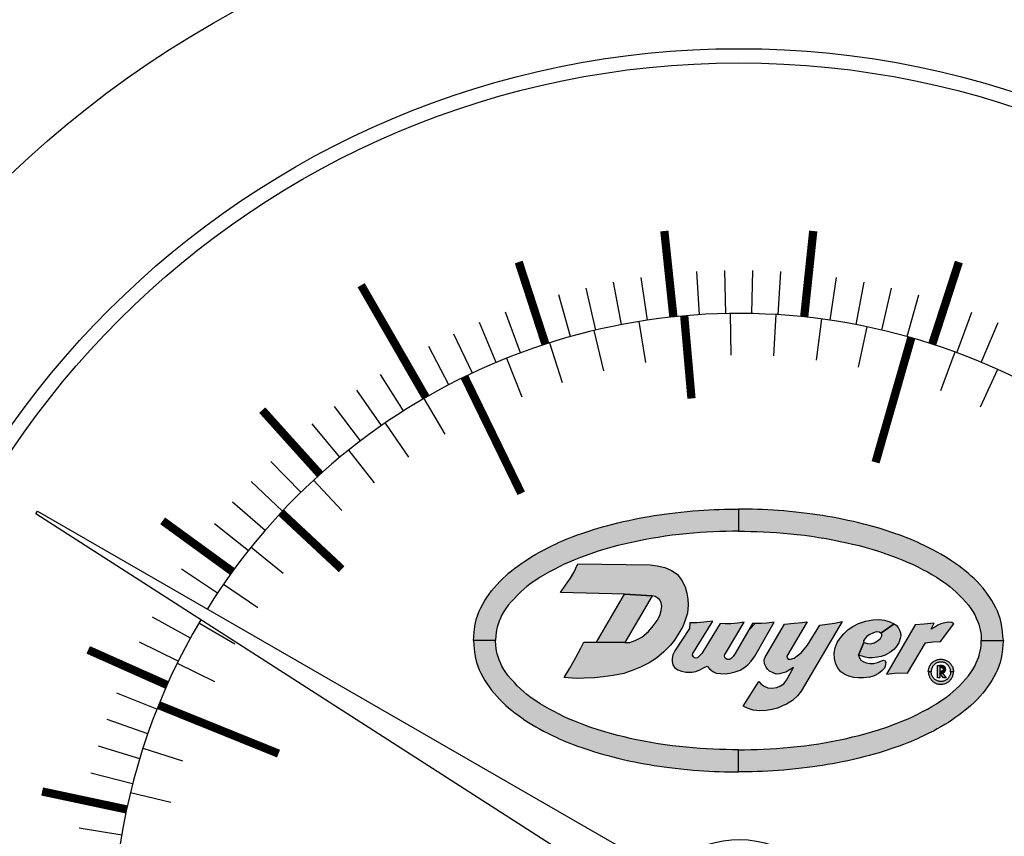
# Model space of a CAD drawing. Extents: x 0 to 10.2, y -0.1 to 7.9.
# Drawn here: x 0.9 to 2.3, y 5 to 6.1 of the extents above; entities that cross this region are included whole.
import ezdxf

# ---------------------------------------------------------------- set-up
doc = ezdxf.new("R2010")
doc.units = 0
doc.header["$MEASUREMENT"] = 0
for name, color, linetype in [('DIMENS', 7, 'CONTINUOUS'), ('PART', 7, 'CONTINUOUS'), ('PMSBLACKCOM', 7, 'CONTINUOUS'), ('PMSRED186CCOM', 7, 'CONTINUOUS'), ('TEXT', 7, 'CONTINUOUS')]:
    doc.layers.add(name, color=color, linetype=linetype)
doc.styles.add('ROMANS', font='romans.shx', dxfattribs={"width": 0.75})
doc.dimstyles.new('DWYER_STANDARD', dxfattribs={"dimtxt": 0.1, "dimasz": 0.18, "dimexe": 0.093, "dimexo": 0.0625, "dimgap": 0.09, "dimtad": 0, "dimtih": 1, "dimtoh": 1, "dimdec": 3, "dimrnd": 0.001, "dimzin": 4, "dimdsep": 46, "dimtxsty": 'ROMANS', "dimcen": 0, "dimclrd": 256, "dimclre": 256, "dimclrt": 256, "dimadec": 0, "dimazin": 0, "dimtfac": 1, "dimtdec": 3, "dimtofl": 0, "dimtmove": 0, "dimatfit": 3, "dimfxl": 0, "dimtolj": 1, "dimtzin": 4, "dimarcsym": 0})

# ---------------------------------------------------------------- blocks, each defined once
blk = doc.blocks.new('*D5')
at = {"layer": 'DIMENS', "lineweight": -2}
for p, q in [((2.5495, 6.5747), (2.615, 6.7424)), ((2.615, 6.7424), (2.795, 6.7424))]:
    blk.add_line(p, q, dxfattribs=at)
at = {"layer": 'DIMENS'}
blk.add_solid([(2.5216, 6.5856), (2.5775, 6.5638), (2.484, 6.407)], dxfattribs=at)
at = {"layer": 'DIMENS', "insert": (3.1404, 6.7424), "char_height": 0.1, "attachment_point": 5, "style": 'ROMANS'}
blk.add_mtext('\\A1;3-21/64\\P[84.53]', dxfattribs=at)
blk = doc.blocks.new('DWYER')
at = {"layer": 'PMSBLACKCOM', "linetype": 'Continuous'}
h = blk.add_hatch(color=256, dxfattribs=at)
h.paths.add_polyline_path([(-0.4959, 0), (-0.4952, 0.0075), (-0.4943, 0.0164), (-0.4931, 0.026), (-0.4918, 0.0331), (-0.4898, 0.0409), (-0.4874, 0.0481), (-0.4848, 0.0547), (-0.4817, 0.0613), (-0.4782, 0.0681), (-0.4743, 0.0747), (-0.4709, 0.0803), (-0.4665, 0.0865), (-0.4619, 0.0929), (-0.4573, 0.0986), (-0.4517, 0.1049), (-0.4466, 0.1102), (-0.441, 0.1157), (-0.4352, 0.1213), (-0.4301, 0.1257), (-0.4244, 0.1305), (-0.4185, 0.1351), (-0.4123, 0.1399), (-0.4052, 0.1449), (-0.3996, 0.1487), (-0.393, 0.1531), (-0.3865, 0.1571), (-0.3791, 0.1616), (-0.3721, 0.1654), (-0.365, 0.1693), (-0.3566, 0.1736), (-0.3478, 0.1778), (-0.341, 0.1811), (-0.3351, 0.1837), (-0.329, 0.1864), (-0.3221, 0.1893), (-0.3153, 0.192), (-0.3089, 0.1945), (-0.3008, 0.1975), (-0.293, 0.2003), (-0.2856, 0.2029), (-0.2782, 0.2053), (-0.2709, 0.2076), (-0.2632, 0.21), (-0.2541, 0.2126), (-0.2446, 0.2153), (-0.2348, 0.2178), (-0.2254, 0.2202), (-0.2154, 0.2226), (-0.205, 0.2248), (-0.1945, 0.2271), (-0.1856, 0.2288), (-0.1759, 0.2306), (-0.167, 0.2321), (-0.1575, 0.2337), (-0.1475, 0.2352), (-0.1388, 0.2364), (-0.1287, 0.2378), (-0.1183, 0.2391), (-0.1074, 0.2403), (-0.0958, 0.2414), (-0.0853, 0.2424), (-0.0745, 0.2431), (-0.0649, 0.2439), (-0.0554, 0.2444), (-0.0453, 0.2449), (-0.0357, 0.2452), (-0.0262, 0.2455), (-0.0157, 0.2456), (-0.0073, 0.2458), (0, 0.2459), (0, 0.2045), (-0.0112, 0.2043), (-0.0231, 0.2041), (-0.0352, 0.2038), (-0.0472, 0.2033), (-0.0598, 0.2027), (-0.0715, 0.2019), (-0.0846, 0.2009), (-0.0974, 0.1997), (-0.1099, 0.1985), (-0.1236, 0.1969), (-0.137, 0.1949), (-0.1503, 0.193), (-0.1641, 0.1906), (-0.177, 0.1882), (-0.1908, 0.1855), (-0.2027, 0.183), (-0.2139, 0.1804), (-0.2258, 0.1775), (-0.2369, 0.1745), (-0.2496, 0.1708), (-0.2624, 0.1669), (-0.2779, 0.1618), (-0.2956, 0.1554), (-0.3081, 0.1503), (-0.3178, 0.1462), (-0.326, 0.1426), (-0.3356, 0.138), (-0.3449, 0.1331), (-0.3537, 0.1284), (-0.3623, 0.1235), (-0.3707, 0.1183), (-0.3788, 0.113), (-0.3875, 0.107), (-0.3956, 0.1008), (-0.4014, 0.096), (-0.4078, 0.0903), (-0.4138, 0.0845), (-0.4192, 0.0788), (-0.4251, 0.0725), (-0.4308, 0.0659), (-0.4353, 0.0601), (-0.439, 0.0543), (-0.4427, 0.0478), (-0.4453, 0.0418), (-0.4476, 0.0364), (-0.4498, 0.0305), (-0.4514, 0.0249), (-0.4525, 0.0197), (-0.4535, 0.0145), (-0.4541, 0.0091), (-0.4546, 0)])
h.paths.add_polyline_path([(0.4959, 0), (0.4952, 0.0075), (0.4943, 0.0164), (0.4931, 0.026), (0.4918, 0.0331), (0.4898, 0.0409), (0.4874, 0.0481), (0.4848, 0.0547), (0.4817, 0.0613), (0.4782, 0.0681), (0.4743, 0.0747), (0.4709, 0.0803), (0.4665, 0.0865), (0.4619, 0.0929), (0.4573, 0.0986), (0.4517, 0.1049), (0.4466, 0.1102), (0.441, 0.1157), (0.4352, 0.1213), (0.4301, 0.1257), (0.4244, 0.1305), (0.4185, 0.1351), (0.4123, 0.1399), (0.4052, 0.1449), (0.3996, 0.1487), (0.393, 0.1531), (0.3865, 0.1571), (0.3791, 0.1616), (0.3721, 0.1654), (0.365, 0.1693), (0.3566, 0.1736), (0.3478, 0.1778), (0.341, 0.1811), (0.3351, 0.1837), (0.329, 0.1864), (0.3221, 0.1893), (0.3153, 0.192), (0.3089, 0.1945), (0.3008, 0.1975), (0.293, 0.2003), (0.2856, 0.2029), (0.2782, 0.2053), (0.2709, 0.2076), (0.2632, 0.21), (0.2541, 0.2126), (0.2446, 0.2153), (0.2348, 0.2178), (0.2254, 0.2202), (0.2154, 0.2226), (0.205, 0.2248), (0.1945, 0.2271), (0.1856, 0.2288), (0.1759, 0.2306), (0.167, 0.2321), (0.1575, 0.2337), (0.1475, 0.2352), (0.1388, 0.2364), (0.1287, 0.2378), (0.1183, 0.2391), (0.1074, 0.2403), (0.0958, 0.2414), (0.0853, 0.2424), (0.0745, 0.2431), (0.0649, 0.2439), (0.0554, 0.2444), (0.0453, 0.2449), (0.0357, 0.2452), (0.0262, 0.2455), (0.0157, 0.2456), (0.0073, 0.2458), (0, 0.2459), (0, 0.2045), (0.0112, 0.2043), (0.0231, 0.2041), (0.0352, 0.2038), (0.0472, 0.2033), (0.0598, 0.2027), (0.0715, 0.2019), (0.0846, 0.2009), (0.0974, 0.1997), (0.1099, 0.1985), (0.1236, 0.1969), (0.137, 0.1949), (0.1503, 0.193), (0.1641, 0.1906), (0.177, 0.1882), (0.1908, 0.1855), (0.2027, 0.183), (0.2139, 0.1804), (0.2258, 0.1775), (0.2369, 0.1745), (0.2496, 0.1708), (0.2624, 0.1669), (0.2779, 0.1618), (0.2956, 0.1554), (0.3081, 0.1503), (0.3178, 0.1462), (0.326, 0.1426), (0.3356, 0.138), (0.3449, 0.1331), (0.3537, 0.1284), (0.3623, 0.1235), (0.3707, 0.1183), (0.3788, 0.113), (0.3875, 0.107), (0.3956, 0.1008), (0.4014, 0.096), (0.4078, 0.0903), (0.4138, 0.0845), (0.4192, 0.0788), (0.4251, 0.0725), (0.4308, 0.0659), (0.4353, 0.0601), (0.439, 0.0543), (0.4427, 0.0478), (0.4453, 0.0418), (0.4476, 0.0364), (0.4498, 0.0305), (0.4514, 0.0249), (0.4525, 0.0197), (0.4535, 0.0145), (0.4541, 0.0091), (0.4546, 0)])
h.paths.add_polyline_path([(0.4959, 0), (0.4952, -0.0075), (0.4943, -0.0164), (0.4931, -0.026), (0.4918, -0.0331), (0.4898, -0.0409), (0.4874, -0.0481), (0.4848, -0.0547), (0.4817, -0.0613), (0.4782, -0.0681), (0.4743, -0.0747), (0.4709, -0.0803), (0.4665, -0.0865), (0.4619, -0.0929), (0.4573, -0.0986), (0.4517, -0.1049), (0.4466, -0.1102), (0.441, -0.1157), (0.4352, -0.1213), (0.4301, -0.1257), (0.4244, -0.1305), (0.4185, -0.1351), (0.4123, -0.1399), (0.4052, -0.1449), (0.3996, -0.1487), (0.393, -0.1531), (0.3865, -0.1571), (0.3791, -0.1616), (0.3721, -0.1654), (0.365, -0.1693), (0.3566, -0.1736), (0.3478, -0.1778), (0.341, -0.1811), (0.3351, -0.1837), (0.329, -0.1864), (0.3221, -0.1893), (0.3153, -0.192), (0.3089, -0.1945), (0.3008, -0.1975), (0.293, -0.2003), (0.2856, -0.2029), (0.2782, -0.2053), (0.2709, -0.2076), (0.2632, -0.21), (0.2541, -0.2126), (0.2446, -0.2153), (0.2348, -0.2178), (0.2254, -0.2202), (0.2154, -0.2226), (0.205, -0.2248), (0.1945, -0.2271), (0.1856, -0.2288), (0.1759, -0.2306), (0.167, -0.2321), (0.1575, -0.2337), (0.1475, -0.2352), (0.1388, -0.2364), (0.1287, -0.2378), (0.1183, -0.2391), (0.1074, -0.2403), (0.0958, -0.2414), (0.0853, -0.2424), (0.0745, -0.2431), (0.0649, -0.2439), (0.0554, -0.2444), (0.0453, -0.2449), (0.0357, -0.2452), (0.0262, -0.2455), (0.0157, -0.2456), (0.0073, -0.2458), (0, -0.2459), (0, -0.2045), (0.0112, -0.2043), (0.0231, -0.2041), (0.0352, -0.2038), (0.0472, -0.2033), (0.0598, -0.2027), (0.0715, -0.2019), (0.0846, -0.2009), (0.0974, -0.1997), (0.1099, -0.1985), (0.1236, -0.1969), (0.137, -0.1949), (0.1503, -0.193), (0.1641, -0.1906), (0.177, -0.1882), (0.1908, -0.1855), (0.2027, -0.183), (0.2139, -0.1804), (0.2258, -0.1775), (0.2369, -0.1745), (0.2496, -0.1708), (0.2624, -0.1669), (0.2779, -0.1618), (0.2956, -0.1554), (0.3081, -0.1503), (0.3178, -0.1462), (0.326, -0.1426), (0.3356, -0.138), (0.3449, -0.1331), (0.3537, -0.1284), (0.3623, -0.1235), (0.3707, -0.1183), (0.3788, -0.113), (0.3875, -0.107), (0.3956, -0.1008), (0.4014, -0.096), (0.4078, -0.0903), (0.4138, -0.0845), (0.4192, -0.0788), (0.4251, -0.0725), (0.4308, -0.0659), (0.4353, -0.0601), (0.439, -0.0543), (0.4427, -0.0478), (0.4453, -0.0418), (0.4476, -0.0364), (0.4498, -0.0305), (0.4514, -0.0249), (0.4525, -0.0197), (0.4535, -0.0145), (0.4541, -0.0091), (0.4546, 0)])
h.paths.add_polyline_path([(-0.4959, 0), (-0.4952, -0.0075), (-0.4943, -0.0164), (-0.4931, -0.026), (-0.4918, -0.0331), (-0.4898, -0.0409), (-0.4874, -0.0481), (-0.4848, -0.0547), (-0.4817, -0.0613), (-0.4782, -0.0681), (-0.4743, -0.0747), (-0.4709, -0.0803), (-0.4665, -0.0865), (-0.4619, -0.0929), (-0.4573, -0.0986), (-0.4517, -0.1049), (-0.4466, -0.1102), (-0.441, -0.1157), (-0.4352, -0.1213), (-0.4301, -0.1257), (-0.4244, -0.1305), (-0.4185, -0.1351), (-0.4123, -0.1399), (-0.4052, -0.1449), (-0.3996, -0.1487), (-0.393, -0.1531), (-0.3865, -0.1571), (-0.3791, -0.1616), (-0.3721, -0.1654), (-0.365, -0.1693), (-0.3566, -0.1736), (-0.3478, -0.1778), (-0.341, -0.1811), (-0.3351, -0.1837), (-0.329, -0.1864), (-0.3221, -0.1893), (-0.3153, -0.192), (-0.3089, -0.1945), (-0.3008, -0.1975), (-0.293, -0.2003), (-0.2856, -0.2029), (-0.2782, -0.2053), (-0.2709, -0.2076), (-0.2632, -0.21), (-0.2541, -0.2126), (-0.2446, -0.2153), (-0.2348, -0.2178), (-0.2254, -0.2202), (-0.2154, -0.2226), (-0.205, -0.2248), (-0.1945, -0.2271), (-0.1856, -0.2288), (-0.1759, -0.2306), (-0.167, -0.2321), (-0.1575, -0.2337), (-0.1475, -0.2352), (-0.1388, -0.2364), (-0.1287, -0.2378), (-0.1183, -0.2391), (-0.1074, -0.2403), (-0.0958, -0.2414), (-0.0853, -0.2424), (-0.0745, -0.2431), (-0.0649, -0.2439), (-0.0554, -0.2444), (-0.0453, -0.2449), (-0.0357, -0.2452), (-0.0262, -0.2455), (-0.0157, -0.2456), (-0.0073, -0.2458), (0, -0.2459), (0, -0.2045), (-0.0112, -0.2043), (-0.0231, -0.2041), (-0.0352, -0.2038), (-0.0472, -0.2033), (-0.0598, -0.2027), (-0.0715, -0.2019), (-0.0846, -0.2009), (-0.0974, -0.1997), (-0.1099, -0.1985), (-0.1236, -0.1969), (-0.137, -0.1949), (-0.1503, -0.193), (-0.1641, -0.1906), (-0.177, -0.1882), (-0.1908, -0.1855), (-0.2027, -0.183), (-0.2139, -0.1804), (-0.2258, -0.1775), (-0.2369, -0.1745), (-0.2496, -0.1708), (-0.2624, -0.1669), (-0.2779, -0.1618), (-0.2956, -0.1554), (-0.3081, -0.1503), (-0.3178, -0.1462), (-0.326, -0.1426), (-0.3356, -0.138), (-0.3449, -0.1331), (-0.3537, -0.1284), (-0.3623, -0.1235), (-0.3707, -0.1183), (-0.3788, -0.113), (-0.3875, -0.107), (-0.3956, -0.1008), (-0.4014, -0.096), (-0.4078, -0.0903), (-0.4138, -0.0845), (-0.4192, -0.0788), (-0.4251, -0.0725), (-0.4308, -0.0659), (-0.4353, -0.0601), (-0.439, -0.0543), (-0.4427, -0.0478), (-0.4453, -0.0418), (-0.4476, -0.0364), (-0.4498, -0.0305), (-0.4514, -0.0249), (-0.4525, -0.0197), (-0.4535, -0.0145), (-0.4541, -0.0091), (-0.4546, 0)])
at = {"layer": 'PMSRED186CCOM', "linetype": 'Continuous'}
for points in [[(-0.3261, -0.0693), (-0.3155, -0.0517), (-0.3041, -0.032), (-0.2948, -0.0145), (-0.2894, -0.0032), (-0.2657, -0.0032), (-0.2124, -0.0039), (-0.2034, -0.0036), (-0.1932, 0), (-0.1808, 0.0062), (-0.1681, 0.0169), (-0.1592, 0.0273), (-0.1522, 0.0374), (-0.1471, 0.0469), (-0.1444, 0.0559), (-0.1433, 0.064), (-0.1445, 0.0705), (-0.1472, 0.0758), (-0.1518, 0.0796), (-0.156, 0.0822), (-0.1616, 0.0836), (-0.2134, 0.0866), (-0.3326, 0.0896), (-0.3233, 0.1033), (-0.3139, 0.1167), (-0.3078, 0.1272), (-0.3006, 0.1434), (-0.1651, 0.1414), (-0.1519, 0.1397), (-0.1378, 0.1365), (-0.125, 0.131), (-0.1146, 0.124), (-0.1063, 0.1138), (-0.0995, 0.1007), (-0.0962, 0.0886), (-0.0943, 0.0776), (-0.0941, 0.0665), (-0.0955, 0.0514), (-0.0993, 0.0383), (-0.1039, 0.0264), (-0.1112, 0.0135), (-0.1194, 0.0009), (-0.1272, -0.0087), (-0.1392, -0.0211), (-0.1533, -0.0329), (-0.167, -0.0416), (-0.1829, -0.0501), (-0.1986, -0.0564), (-0.2145, -0.0615), (-0.2344, -0.0652), (-0.253, -0.0682), (-0.2694, -0.07), (-0.2886, -0.0707), (-0.3031, -0.0708)], [(-0.2657, -0.0032), (-0.2134, 0.0866), (-0.1616, 0.0836), (-0.2124, -0.0039)], [(0.2667, 0.0139), (0.2632, 0.0158), (0.258, 0.0162), (0.2528, 0.0146), (0.2449, 0.0105), (0.2404, 0.0075), (0.2367, 0.0033), (0.2344, -0.0005), (0.2347, -0.0039), (0.2251, -0.0271), (0.2264, -0.0321), (0.2295, -0.0367), (0.2338, -0.0394), (0.2391, -0.0418), (0.246, -0.0432), (0.2528, -0.0431), (0.2603, -0.0414), (0.2679, -0.0381), (0.2715, -0.0368), (0.2746, -0.0379), (0.2758, -0.0413), (0.2748, -0.0478), (0.2733, -0.0519), (0.2688, -0.057), (0.2624, -0.0619), (0.2541, -0.0661), (0.2458, -0.0684), (0.2341, -0.0698), (0.2245, -0.0699), (0.2159, -0.069), (0.2069, -0.067), (0.199, -0.0636), (0.192, -0.0586), (0.1868, -0.0526), (0.1827, -0.0442), (0.1798, -0.0336), (0.1793, -0.0238), (0.1811, -0.014), (0.1852, -0.004), (0.1907, 0.0047), (0.1973, 0.0127), (0.2052, 0.0203), (0.2145, 0.0262), (0.2249, 0.0316), (0.2378, 0.0359), (0.2517, 0.0389), (0.2634, 0.0391), (0.2734, 0.0378), (0.2836, 0.0351), (0.2913, 0.0315)], [(-0.0907, 0.0328), (-0.0917, 0.0227), (-0.1189, -0.019), (-0.1229, -0.027), (-0.124, -0.0337), (-0.1237, -0.0394), (-0.1226, -0.0454), (-0.1194, -0.0505), (-0.1131, -0.0546), (-0.1065, -0.0575), (-0.0978, -0.0591), (-0.0874, -0.059), (-0.0795, -0.0579), (-0.0719, -0.0551), (-0.065, -0.0514), (-0.0585, -0.0477), (-0.0539, -0.0528), (-0.0479, -0.058), (-0.0414, -0.0609), (-0.0336, -0.0618), (-0.0248, -0.0623), (-0.0162, -0.0608), (-0.0062, -0.0583), (0.0031, -0.0552), (0.0103, -0.0513), (0.0175, -0.0458), (0.0238, -0.0386), (0.031, -0.0291), (0.0672, 0.0343), (0.0532, 0.0326), (0.0432, 0.0319), (0.0332, 0.0316), (0.0265, 0.0318), (-0.0062, -0.024), (-0.0097, -0.0299), (-0.0132, -0.0339), (-0.017, -0.0356), (-0.0212, -0.0356), (-0.0237, -0.0338), (-0.0255, -0.0315), (-0.0257, -0.0287), (-0.0252, -0.0263), (-0.0238, -0.024), (0.0109, 0.0343), (-0.0018, 0.0326), (-0.0142, 0.0315), (-0.0244, 0.0313), (-0.0339, 0.0318), (-0.0686, -0.024), (-0.0727, -0.0288), (-0.0766, -0.0322), (-0.0794, -0.0329), (-0.0821, -0.0323), (-0.0842, -0.0304), (-0.0856, -0.0277), (-0.0854, -0.024), (-0.0475, 0.0363), (-0.0649, 0.0342), (-0.0774, 0.0331)], [(0.0385, -0.0769), (0.0424, -0.0818), (0.0484, -0.0857), (0.0549, -0.0887), (0.0624, -0.0894), (0.0717, -0.0882), (0.0789, -0.0849), (0.0848, -0.0811), (0.0898, -0.0743), (0.1029, -0.0507), (0.0951, -0.0555), (0.0886, -0.059), (0.0811, -0.0613), (0.0768, -0.0624), (0.0708, -0.0627), (0.0636, -0.0599), (0.0582, -0.0574), (0.0543, -0.0533), (0.0519, -0.05), (0.0487, -0.0437), (0.0483, -0.0363), (0.0499, -0.0311), (0.0863, 0.0306), (0.1047, 0.0324), (0.1188, 0.0339), (0.1286, 0.0348), (0.0908, -0.0291), (0.0911, -0.0325), (0.0935, -0.0351), (0.0976, -0.0351), (0.1045, -0.033), (0.1102, -0.0285), (0.1173, -0.023), (0.1229, -0.0163), (0.1291, -0.009), (0.1522, 0.0288), (0.1662, 0.0308), (0.18, 0.0324), (0.1944, 0.0353), (0.1177, -0.0945), (0.1107, -0.1032), (0.101, -0.1122), (0.0902, -0.1193), (0.0829, -0.1223), (0.0731, -0.1263), (0.0633, -0.1291), (0.0519, -0.1312), (0.0399, -0.1314), (0.028, -0.1303), (0.0185, -0.1273), (0.0089, -0.1231)], [(0.2347, -0.0039), (0.2417, -0.0057), (0.2482, -0.0059), (0.2544, -0.0041), (0.2603, -0.0007), (0.2657, 0.0036), (0.2686, 0.0086), (0.2686, 0.012), (0.2667, 0.0139), (0.2913, 0.0315), (0.2956, 0.0285), (0.2989, 0.0245), (0.3017, 0.0193), (0.3033, 0.0145), (0.3038, 0.009), (0.3031, 0.0038), (0.3003, -0.0042), (0.2956, -0.0119), (0.2908, -0.0169), (0.2836, -0.0226), (0.2748, -0.0274), (0.2674, -0.03), (0.2602, -0.0313), (0.2508, -0.0323), (0.2438, -0.0322), (0.2372, -0.0309), (0.2317, -0.0291), (0.2251, -0.0271)], [(0.4032, 0.0313), (0.3992, 0.0335), (0.3941, 0.0341), (0.3865, 0.0332), (0.3789, 0.0313), (0.3732, 0.0285), (0.3679, 0.0249), (0.3609, 0.0212), (0.3664, 0.0323), (0.3479, 0.0308), (0.3307, 0.0293), (0.2774, -0.0628), (0.2972, -0.0606), (0.3167, -0.0608), (0.3504, -0.0044), (0.3642, -0.0022), (0.3785, -0.0019)], [(0.3555, -0.0584), (0.3556, -0.0569), (0.3557, -0.0556), (0.3559, -0.0543), (0.3562, -0.053), (0.3565, -0.0518), (0.3569, -0.0506), (0.3574, -0.0493), (0.3579, -0.0481), (0.3586, -0.0469), (0.3593, -0.0456), (0.3602, -0.0444), (0.3611, -0.0432), (0.362, -0.0422), (0.363, -0.0413), (0.3641, -0.0403), (0.3652, -0.0394), (0.3665, -0.0386), (0.3678, -0.0378), (0.3691, -0.0372), (0.3703, -0.0366), (0.3717, -0.0361), (0.3731, -0.0357), (0.3746, -0.0353), (0.3762, -0.0351), (0.3779, -0.035), (0.3796, -0.035), (0.3812, -0.035), (0.3827, -0.0353), (0.3844, -0.0356), (0.386, -0.036), (0.3875, -0.0365), (0.389, -0.0372), (0.3904, -0.0378), (0.3917, -0.0386), (0.393, -0.0395), (0.3942, -0.0405), (0.3953, -0.0415), (0.3963, -0.0425), (0.3973, -0.0437), (0.3982, -0.0449), (0.3991, -0.0462), (0.3998, -0.0476), (0.4005, -0.0489), (0.4011, -0.0505), (0.4015, -0.0518), (0.4019, -0.0533), (0.4022, -0.0547), (0.4024, -0.0561), (0.4025, -0.0573), (0.4025, -0.0584), (0.3972, -0.0584), (0.3972, -0.0571), (0.397, -0.0557), (0.3967, -0.0544), (0.3964, -0.053), (0.3959, -0.0517), (0.3954, -0.0505), (0.3948, -0.0494), (0.394, -0.0481), (0.3932, -0.047), (0.3923, -0.046), (0.3912, -0.0449), (0.3901, -0.044), (0.3891, -0.0433), (0.388, -0.0426), (0.3869, -0.042), (0.3855, -0.0414), (0.3842, -0.041), (0.3828, -0.0406), (0.3813, -0.0404), (0.3799, -0.0403), (0.3785, -0.0402), (0.377, -0.0404), (0.3756, -0.0406), (0.3742, -0.0409), (0.3728, -0.0413), (0.3716, -0.0418), (0.3702, -0.0425), (0.369, -0.0432), (0.3679, -0.044), (0.3668, -0.0449), (0.3658, -0.0459), (0.3649, -0.0469), (0.364, -0.0481), (0.3632, -0.0494), (0.3626, -0.0507), (0.3619, -0.0521), (0.3615, -0.0535), (0.3612, -0.0549), (0.3609, -0.0562), (0.3608, -0.0574), (0.3608, -0.0584)], [(0.3809, -0.061), (0.3828, -0.0607), (0.3842, -0.0601), (0.3855, -0.0593), (0.3867, -0.0579), (0.3876, -0.0562), (0.388, -0.0545), (0.3879, -0.0528), (0.3875, -0.0509), (0.3866, -0.0495), (0.3853, -0.0481), (0.3838, -0.0472), (0.3816, -0.0465), (0.3771, -0.0465), (0.3771, -0.0503), (0.3801, -0.0503), (0.3816, -0.0508), (0.3825, -0.0515), (0.383, -0.0525), (0.3832, -0.0536), (0.3831, -0.0549), (0.3825, -0.056), (0.3816, -0.0569), (0.38, -0.0573), (0.3772, -0.0573), (0.3772, -0.0611)], [(0.3555, -0.0584), (0.3556, -0.06), (0.3557, -0.0613), (0.3559, -0.0626), (0.3562, -0.0639), (0.3565, -0.065), (0.3569, -0.0663), (0.3574, -0.0676), (0.3579, -0.0688), (0.3586, -0.07), (0.3593, -0.0713), (0.3602, -0.0725), (0.3611, -0.0737), (0.362, -0.0747), (0.363, -0.0756), (0.3641, -0.0766), (0.3652, -0.0775), (0.3665, -0.0783), (0.3678, -0.079), (0.3691, -0.0797), (0.3703, -0.0803), (0.3717, -0.0808), (0.3731, -0.0812), (0.3746, -0.0815), (0.3762, -0.0818), (0.3779, -0.0819), (0.3796, -0.0819), (0.3812, -0.0819), (0.3827, -0.0816), (0.3844, -0.0813), (0.386, -0.0809), (0.3875, -0.0804), (0.389, -0.0797), (0.3904, -0.079), (0.3917, -0.0782), (0.393, -0.0773), (0.3942, -0.0764), (0.3953, -0.0754), (0.3963, -0.0743), (0.3973, -0.0732), (0.3982, -0.072), (0.3991, -0.0707), (0.3998, -0.0693), (0.4005, -0.068), (0.4011, -0.0664), (0.4015, -0.0651), (0.4019, -0.0636), (0.4022, -0.0622), (0.4024, -0.0608), (0.4025, -0.0596), (0.4025, -0.0584), (0.3972, -0.0584), (0.3972, -0.0598), (0.397, -0.0612), (0.3967, -0.0625), (0.3964, -0.0639), (0.3959, -0.0652), (0.3954, -0.0664), (0.3948, -0.0675), (0.394, -0.0688), (0.3932, -0.0699), (0.3923, -0.0709), (0.3912, -0.072), (0.3901, -0.0728), (0.3891, -0.0736), (0.388, -0.0743), (0.3869, -0.0749), (0.3855, -0.0755), (0.3842, -0.0759), (0.3828, -0.0763), (0.3813, -0.0765), (0.3799, -0.0766), (0.3785, -0.0767), (0.377, -0.0765), (0.3756, -0.0763), (0.3742, -0.076), (0.3728, -0.0756), (0.3716, -0.075), (0.3702, -0.0744), (0.369, -0.0737), (0.3679, -0.0729), (0.3668, -0.072), (0.3658, -0.071), (0.3649, -0.07), (0.364, -0.0688), (0.3632, -0.0675), (0.3626, -0.0662), (0.3619, -0.0648), (0.3615, -0.0634), (0.3612, -0.062), (0.3609, -0.0607), (0.3608, -0.0595), (0.3608, -0.0584)]]:
    blk.add_hatch(color=256, dxfattribs=at).paths.add_polyline_path(points)
h = blk.add_hatch(color=256, dxfattribs=at)
h.paths.add_polyline_path([(0.3773, -0.061), (0.3819, -0.0609), (0.3891, -0.07), (0.384, -0.07)])
h.paths.add_polyline_path([(0.3771, -0.0465), (0.3771, -0.07), (0.3724, -0.07), (0.3724, -0.0465)])
at = {"layer": 'PMSBLACKCOM', "linetype": 'Continuous'}
for points in [[(-0.4959, 0), (-0.4952, 0.0075), (-0.4943, 0.0164), (-0.4931, 0.026), (-0.4918, 0.0331), (-0.4898, 0.0409), (-0.4874, 0.0481), (-0.4848, 0.0547), (-0.4817, 0.0613), (-0.4782, 0.0681), (-0.4743, 0.0747), (-0.4709, 0.0803), (-0.4665, 0.0865), (-0.4619, 0.0929), (-0.4573, 0.0986), (-0.4517, 0.1049), (-0.4466, 0.1102), (-0.441, 0.1157), (-0.4352, 0.1213), (-0.4301, 0.1257), (-0.4244, 0.1305), (-0.4185, 0.1351), (-0.4123, 0.1399), (-0.4052, 0.1449), (-0.3996, 0.1487), (-0.393, 0.1531), (-0.3865, 0.1571), (-0.3791, 0.1616), (-0.3721, 0.1654), (-0.365, 0.1693), (-0.3566, 0.1736), (-0.3478, 0.1778), (-0.341, 0.1811), (-0.3351, 0.1837), (-0.329, 0.1864), (-0.3221, 0.1893), (-0.3153, 0.192), (-0.3089, 0.1945), (-0.3008, 0.1975), (-0.293, 0.2003), (-0.2856, 0.2029), (-0.2782, 0.2053), (-0.2709, 0.2076), (-0.2632, 0.21), (-0.2541, 0.2126), (-0.2446, 0.2153), (-0.2348, 0.2178), (-0.2254, 0.2202), (-0.2154, 0.2226), (-0.205, 0.2248), (-0.1945, 0.2271), (-0.1856, 0.2288), (-0.1759, 0.2306), (-0.167, 0.2321), (-0.1575, 0.2337), (-0.1475, 0.2352), (-0.1388, 0.2364), (-0.1287, 0.2378), (-0.1183, 0.2391), (-0.1074, 0.2403), (-0.0958, 0.2414), (-0.0853, 0.2424), (-0.0745, 0.2431), (-0.0649, 0.2439), (-0.0554, 0.2444), (-0.0453, 0.2449), (-0.0357, 0.2452), (-0.0262, 0.2455), (-0.0157, 0.2456), (-0.0073, 0.2458), (0, 0.2459), (0, 0.2045), (-0.0112, 0.2043), (-0.0231, 0.2041), (-0.0352, 0.2038), (-0.0472, 0.2033), (-0.0598, 0.2027), (-0.0715, 0.2019), (-0.0846, 0.2009), (-0.0974, 0.1997), (-0.1099, 0.1985), (-0.1236, 0.1969), (-0.137, 0.1949), (-0.1503, 0.193), (-0.1641, 0.1906), (-0.177, 0.1882), (-0.1908, 0.1855), (-0.2027, 0.183), (-0.2139, 0.1804), (-0.2258, 0.1775), (-0.2369, 0.1745), (-0.2496, 0.1708), (-0.2624, 0.1669), (-0.2779, 0.1618), (-0.2956, 0.1554), (-0.3081, 0.1503), (-0.3178, 0.1462), (-0.326, 0.1426), (-0.3356, 0.138), (-0.3449, 0.1331), (-0.3537, 0.1284), (-0.3623, 0.1235), (-0.3707, 0.1183), (-0.3788, 0.113), (-0.3875, 0.107), (-0.3956, 0.1008), (-0.4014, 0.096), (-0.4078, 0.0903), (-0.4138, 0.0845), (-0.4192, 0.0788), (-0.4251, 0.0725), (-0.4308, 0.0659), (-0.4353, 0.0601), (-0.439, 0.0543), (-0.4427, 0.0478), (-0.4453, 0.0418), (-0.4476, 0.0364), (-0.4498, 0.0305), (-0.4514, 0.0249), (-0.4525, 0.0197), (-0.4535, 0.0145), (-0.4541, 0.0091), (-0.4546, 0), (-0.4959, 0)], [(0.4959, 0), (0.4952, 0.0075), (0.4943, 0.0164), (0.4931, 0.026), (0.4918, 0.0331), (0.4898, 0.0409), (0.4874, 0.0481), (0.4848, 0.0547), (0.4817, 0.0613), (0.4782, 0.0681), (0.4743, 0.0747), (0.4709, 0.0803), (0.4665, 0.0865), (0.4619, 0.0929), (0.4573, 0.0986), (0.4517, 0.1049), (0.4466, 0.1102), (0.441, 0.1157), (0.4352, 0.1213), (0.4301, 0.1257), (0.4244, 0.1305), (0.4185, 0.1351), (0.4123, 0.1399), (0.4052, 0.1449), (0.3996, 0.1487), (0.393, 0.1531), (0.3865, 0.1571), (0.3791, 0.1616), (0.3721, 0.1654), (0.365, 0.1693), (0.3566, 0.1736), (0.3478, 0.1778), (0.341, 0.1811), (0.3351, 0.1837), (0.329, 0.1864), (0.3221, 0.1893), (0.3153, 0.192), (0.3089, 0.1945), (0.3008, 0.1975), (0.293, 0.2003), (0.2856, 0.2029), (0.2782, 0.2053), (0.2709, 0.2076), (0.2632, 0.21), (0.2541, 0.2126), (0.2446, 0.2153), (0.2348, 0.2178), (0.2254, 0.2202), (0.2154, 0.2226), (0.205, 0.2248), (0.1945, 0.2271), (0.1856, 0.2288), (0.1759, 0.2306), (0.167, 0.2321), (0.1575, 0.2337), (0.1475, 0.2352), (0.1388, 0.2364), (0.1287, 0.2378), (0.1183, 0.2391), (0.1074, 0.2403), (0.0958, 0.2414), (0.0853, 0.2424), (0.0745, 0.2431), (0.0649, 0.2439), (0.0554, 0.2444), (0.0453, 0.2449), (0.0357, 0.2452), (0.0262, 0.2455), (0.0157, 0.2456), (0.0073, 0.2458), (0, 0.2459), (0, 0.2045), (0.0112, 0.2043), (0.0231, 0.2041), (0.0352, 0.2038), (0.0472, 0.2033), (0.0598, 0.2027), (0.0715, 0.2019), (0.0846, 0.2009), (0.0974, 0.1997), (0.1099, 0.1985), (0.1236, 0.1969), (0.137, 0.1949), (0.1503, 0.193), (0.1641, 0.1906), (0.177, 0.1882), (0.1908, 0.1855), (0.2027, 0.183), (0.2139, 0.1804), (0.2258, 0.1775), (0.2369, 0.1745), (0.2496, 0.1708), (0.2624, 0.1669), (0.2779, 0.1618), (0.2956, 0.1554), (0.3081, 0.1503), (0.3178, 0.1462), (0.326, 0.1426), (0.3356, 0.138), (0.3449, 0.1331), (0.3537, 0.1284), (0.3623, 0.1235), (0.3707, 0.1183), (0.3788, 0.113), (0.3875, 0.107), (0.3956, 0.1008), (0.4014, 0.096), (0.4078, 0.0903), (0.4138, 0.0845), (0.4192, 0.0788), (0.4251, 0.0725), (0.4308, 0.0659), (0.4353, 0.0601), (0.439, 0.0543), (0.4427, 0.0478), (0.4453, 0.0418), (0.4476, 0.0364), (0.4498, 0.0305), (0.4514, 0.0249), (0.4525, 0.0197), (0.4535, 0.0145), (0.4541, 0.0091), (0.4546, 0), (0.4959, 0)], [(-0.4959, 0), (-0.4952, -0.0075), (-0.4943, -0.0164), (-0.4931, -0.026), (-0.4918, -0.0331), (-0.4898, -0.0409), (-0.4874, -0.0481), (-0.4848, -0.0547), (-0.4817, -0.0613), (-0.4782, -0.0681), (-0.4743, -0.0747), (-0.4709, -0.0803), (-0.4665, -0.0865), (-0.4619, -0.0929), (-0.4573, -0.0986), (-0.4517, -0.1049), (-0.4466, -0.1102), (-0.441, -0.1157), (-0.4352, -0.1213), (-0.4301, -0.1257), (-0.4244, -0.1305), (-0.4185, -0.1351), (-0.4123, -0.1399), (-0.4052, -0.1449), (-0.3996, -0.1487), (-0.393, -0.1531), (-0.3865, -0.1571), (-0.3791, -0.1616), (-0.3721, -0.1654), (-0.365, -0.1693), (-0.3566, -0.1736), (-0.3478, -0.1778), (-0.341, -0.1811), (-0.3351, -0.1837), (-0.329, -0.1864), (-0.3221, -0.1893), (-0.3153, -0.192), (-0.3089, -0.1945), (-0.3008, -0.1975), (-0.293, -0.2003), (-0.2856, -0.2029), (-0.2782, -0.2053), (-0.2709, -0.2076), (-0.2632, -0.21), (-0.2541, -0.2126), (-0.2446, -0.2153), (-0.2348, -0.2178), (-0.2254, -0.2202), (-0.2154, -0.2226), (-0.205, -0.2248), (-0.1945, -0.2271), (-0.1856, -0.2288), (-0.1759, -0.2306), (-0.167, -0.2321), (-0.1575, -0.2337), (-0.1475, -0.2352), (-0.1388, -0.2364), (-0.1287, -0.2378), (-0.1183, -0.2391), (-0.1074, -0.2403), (-0.0958, -0.2414), (-0.0853, -0.2424), (-0.0745, -0.2431), (-0.0649, -0.2439), (-0.0554, -0.2444), (-0.0453, -0.2449), (-0.0357, -0.2452), (-0.0262, -0.2455), (-0.0157, -0.2456), (-0.0073, -0.2458), (0, -0.2459), (0, -0.2045), (-0.0112, -0.2043), (-0.0231, -0.2041), (-0.0352, -0.2038), (-0.0472, -0.2033), (-0.0598, -0.2027), (-0.0715, -0.2019), (-0.0846, -0.2009), (-0.0974, -0.1997), (-0.1099, -0.1985), (-0.1236, -0.1969), (-0.137, -0.1949), (-0.1503, -0.193), (-0.1641, -0.1906), (-0.177, -0.1882), (-0.1908, -0.1855), (-0.2027, -0.183), (-0.2139, -0.1804), (-0.2258, -0.1775), (-0.2369, -0.1745), (-0.2496, -0.1708), (-0.2624, -0.1669), (-0.2779, -0.1618), (-0.2956, -0.1554), (-0.3081, -0.1503), (-0.3178, -0.1462), (-0.326, -0.1426), (-0.3356, -0.138), (-0.3449, -0.1331), (-0.3537, -0.1284), (-0.3623, -0.1235), (-0.3707, -0.1183), (-0.3788, -0.113), (-0.3875, -0.107), (-0.3956, -0.1008), (-0.4014, -0.096), (-0.4078, -0.0903), (-0.4138, -0.0845), (-0.4192, -0.0788), (-0.4251, -0.0725), (-0.4308, -0.0659), (-0.4353, -0.0601), (-0.439, -0.0543), (-0.4427, -0.0478), (-0.4453, -0.0418), (-0.4476, -0.0364), (-0.4498, -0.0305), (-0.4514, -0.0249), (-0.4525, -0.0197), (-0.4535, -0.0145), (-0.4541, -0.0091), (-0.4546, 0), (-0.4959, 0)], [(0.4959, 0), (0.4952, -0.0075), (0.4943, -0.0164), (0.4931, -0.026), (0.4918, -0.0331), (0.4898, -0.0409), (0.4874, -0.0481), (0.4848, -0.0547), (0.4817, -0.0613), (0.4782, -0.0681), (0.4743, -0.0747), (0.4709, -0.0803), (0.4665, -0.0865), (0.4619, -0.0929), (0.4573, -0.0986), (0.4517, -0.1049), (0.4466, -0.1102), (0.441, -0.1157), (0.4352, -0.1213), (0.4301, -0.1257), (0.4244, -0.1305), (0.4185, -0.1351), (0.4123, -0.1399), (0.4052, -0.1449), (0.3996, -0.1487), (0.393, -0.1531), (0.3865, -0.1571), (0.3791, -0.1616), (0.3721, -0.1654), (0.365, -0.1693), (0.3566, -0.1736), (0.3478, -0.1778), (0.341, -0.1811), (0.3351, -0.1837), (0.329, -0.1864), (0.3221, -0.1893), (0.3153, -0.192), (0.3089, -0.1945), (0.3008, -0.1975), (0.293, -0.2003), (0.2856, -0.2029), (0.2782, -0.2053), (0.2709, -0.2076), (0.2632, -0.21), (0.2541, -0.2126), (0.2446, -0.2153), (0.2348, -0.2178), (0.2254, -0.2202), (0.2154, -0.2226), (0.205, -0.2248), (0.1945, -0.2271), (0.1856, -0.2288), (0.1759, -0.2306), (0.167, -0.2321), (0.1575, -0.2337), (0.1475, -0.2352), (0.1388, -0.2364), (0.1287, -0.2378), (0.1183, -0.2391), (0.1074, -0.2403), (0.0958, -0.2414), (0.0853, -0.2424), (0.0745, -0.2431), (0.0649, -0.2439), (0.0554, -0.2444), (0.0453, -0.2449), (0.0357, -0.2452), (0.0262, -0.2455), (0.0157, -0.2456), (0.0073, -0.2458), (0, -0.2459), (0, -0.2045), (0.0112, -0.2043), (0.0231, -0.2041), (0.0352, -0.2038), (0.0472, -0.2033), (0.0598, -0.2027), (0.0715, -0.2019), (0.0846, -0.2009), (0.0974, -0.1997), (0.1099, -0.1985), (0.1236, -0.1969), (0.137, -0.1949), (0.1503, -0.193), (0.1641, -0.1906), (0.177, -0.1882), (0.1908, -0.1855), (0.2027, -0.183), (0.2139, -0.1804), (0.2258, -0.1775), (0.2369, -0.1745), (0.2496, -0.1708), (0.2624, -0.1669), (0.2779, -0.1618), (0.2956, -0.1554), (0.3081, -0.1503), (0.3178, -0.1462), (0.326, -0.1426), (0.3356, -0.138), (0.3449, -0.1331), (0.3537, -0.1284), (0.3623, -0.1235), (0.3707, -0.1183), (0.3788, -0.113), (0.3875, -0.107), (0.3956, -0.1008), (0.4014, -0.096), (0.4078, -0.0903), (0.4138, -0.0845), (0.4192, -0.0788), (0.4251, -0.0725), (0.4308, -0.0659), (0.4353, -0.0601), (0.439, -0.0543), (0.4427, -0.0478), (0.4453, -0.0418), (0.4476, -0.0364), (0.4498, -0.0305), (0.4514, -0.0249), (0.4525, -0.0197), (0.4535, -0.0145), (0.4541, -0.0091), (0.4546, 0), (0.4959, 0)]]:
    blk.add_lwpolyline(points, dxfattribs=at)
at = {"layer": 'PMSRED186CCOM', "linetype": 'Continuous'}
for points in [[(-0.3261, -0.0693), (-0.3155, -0.0517), (-0.3041, -0.032), (-0.2948, -0.0145), (-0.2894, -0.0032), (-0.2657, -0.0032), (-0.2124, -0.0039), (-0.2034, -0.0036), (-0.1932, 0), (-0.1808, 0.0062), (-0.1681, 0.0169), (-0.1592, 0.0273), (-0.1522, 0.0374), (-0.1471, 0.0469), (-0.1444, 0.0559), (-0.1433, 0.064), (-0.1445, 0.0705), (-0.1472, 0.0758), (-0.1518, 0.0796), (-0.156, 0.0822), (-0.1616, 0.0836), (-0.2134, 0.0866), (-0.3326, 0.0896), (-0.3233, 0.1033), (-0.3139, 0.1167), (-0.3078, 0.1272), (-0.3006, 0.1434), (-0.1651, 0.1414), (-0.1519, 0.1397), (-0.1378, 0.1365), (-0.125, 0.131), (-0.1146, 0.124), (-0.1063, 0.1138), (-0.0995, 0.1007), (-0.0962, 0.0886), (-0.0943, 0.0776), (-0.0941, 0.0665), (-0.0955, 0.0514), (-0.0993, 0.0383), (-0.1039, 0.0264), (-0.1112, 0.0135), (-0.1194, 0.0009), (-0.1272, -0.0087), (-0.1392, -0.0211), (-0.1533, -0.0329), (-0.167, -0.0416), (-0.1829, -0.0501), (-0.1986, -0.0564), (-0.2145, -0.0615), (-0.2344, -0.0652), (-0.253, -0.0682), (-0.2694, -0.07), (-0.2886, -0.0707), (-0.3031, -0.0708), (-0.3261, -0.0693)], [(-0.2657, -0.0032), (-0.2134, 0.0866), (-0.1616, 0.0836), (-0.2124, -0.0039), (-0.2657, -0.0032)], [(0.2667, 0.0139), (0.2632, 0.0158), (0.258, 0.0162), (0.2528, 0.0146), (0.2449, 0.0105), (0.2404, 0.0075), (0.2367, 0.0033), (0.2344, -0.0005), (0.2347, -0.0039), (0.2251, -0.0271), (0.2264, -0.0321), (0.2295, -0.0367), (0.2338, -0.0394), (0.2391, -0.0418), (0.246, -0.0432), (0.2528, -0.0431), (0.2603, -0.0414), (0.2679, -0.0381), (0.2715, -0.0368), (0.2746, -0.0379), (0.2758, -0.0413), (0.2748, -0.0478), (0.2733, -0.0519), (0.2688, -0.057), (0.2624, -0.0619), (0.2541, -0.0661), (0.2458, -0.0684), (0.2341, -0.0698), (0.2245, -0.0699), (0.2159, -0.069), (0.2069, -0.067), (0.199, -0.0636), (0.192, -0.0586), (0.1868, -0.0526), (0.1827, -0.0442), (0.1798, -0.0336), (0.1793, -0.0238), (0.1811, -0.014), (0.1852, -0.004), (0.1907, 0.0047), (0.1973, 0.0127), (0.2052, 0.0203), (0.2145, 0.0262), (0.2249, 0.0316), (0.2378, 0.0359), (0.2517, 0.0389), (0.2634, 0.0391), (0.2734, 0.0378), (0.2836, 0.0351), (0.2913, 0.0315), (0.2667, 0.0139)], [(-0.0907, 0.0328), (-0.0917, 0.0227), (-0.1189, -0.019), (-0.1229, -0.027), (-0.124, -0.0337), (-0.1237, -0.0394), (-0.1226, -0.0454), (-0.1194, -0.0505), (-0.1131, -0.0546), (-0.1065, -0.0575), (-0.0978, -0.0591), (-0.0874, -0.059), (-0.0795, -0.0579), (-0.0719, -0.0551), (-0.065, -0.0514), (-0.0585, -0.0477), (-0.0539, -0.0528), (-0.0479, -0.058), (-0.0414, -0.0609), (-0.0336, -0.0618), (-0.0248, -0.0623), (-0.0162, -0.0608), (-0.0062, -0.0583), (0.0031, -0.0552), (0.0103, -0.0513), (0.0175, -0.0458), (0.0238, -0.0386), (0.031, -0.0291), (0.0672, 0.0343), (0.0532, 0.0326), (0.0432, 0.0319), (0.0332, 0.0316), (0.0265, 0.0318), (-0.0062, -0.024), (-0.0097, -0.0299), (-0.0132, -0.0339), (-0.017, -0.0356), (-0.0212, -0.0356), (-0.0237, -0.0338), (-0.0255, -0.0315), (-0.0257, -0.0287), (-0.0252, -0.0263), (-0.0238, -0.024), (0.0109, 0.0343), (-0.0018, 0.0326), (-0.0142, 0.0315), (-0.0244, 0.0313), (-0.0339, 0.0318), (-0.0686, -0.024), (-0.0727, -0.0288), (-0.0766, -0.0322), (-0.0794, -0.0329), (-0.0821, -0.0323), (-0.0842, -0.0304), (-0.0856, -0.0277), (-0.0854, -0.024), (-0.0475, 0.0363), (-0.0649, 0.0342), (-0.0774, 0.0331), (-0.0907, 0.0328)], [(0.0385, -0.0769), (0.0424, -0.0818), (0.0484, -0.0857), (0.0549, -0.0887), (0.0624, -0.0894), (0.0717, -0.0882), (0.0789, -0.0849), (0.0848, -0.0811), (0.0898, -0.0743), (0.1029, -0.0507), (0.0951, -0.0555), (0.0886, -0.059), (0.0811, -0.0613), (0.0768, -0.0624), (0.0708, -0.0627), (0.0636, -0.0599), (0.0582, -0.0574), (0.0543, -0.0533), (0.0519, -0.05), (0.0487, -0.0437), (0.0483, -0.0363), (0.0499, -0.0311), (0.0863, 0.0306), (0.1047, 0.0324), (0.1188, 0.0339), (0.1286, 0.0348), (0.0908, -0.0291), (0.0911, -0.0325), (0.0935, -0.0351), (0.0976, -0.0351), (0.1045, -0.033), (0.1102, -0.0285), (0.1173, -0.023), (0.1229, -0.0163), (0.1291, -0.009), (0.1522, 0.0288), (0.1662, 0.0308), (0.18, 0.0324), (0.1944, 0.0353), (0.1177, -0.0945), (0.1107, -0.1032), (0.101, -0.1122), (0.0902, -0.1193), (0.0829, -0.1223), (0.0731, -0.1263), (0.0633, -0.1291), (0.0519, -0.1312), (0.0399, -0.1314), (0.028, -0.1303), (0.0185, -0.1273), (0.0089, -0.1231), (0.0385, -0.0769)], [(0.0316, 0.0316), (0.019, 0.019)], [(0.2347, -0.0039), (0.2417, -0.0057), (0.2482, -0.0059), (0.2544, -0.0041), (0.2603, -0.0007), (0.2657, 0.0036), (0.2686, 0.0086), (0.2686, 0.012), (0.2667, 0.0139), (0.2913, 0.0315), (0.2956, 0.0285), (0.2989, 0.0245), (0.3017, 0.0193), (0.3033, 0.0145), (0.3038, 0.009), (0.3031, 0.0038), (0.3003, -0.0042), (0.2956, -0.0119), (0.2908, -0.0169), (0.2836, -0.0226), (0.2748, -0.0274), (0.2674, -0.03), (0.2602, -0.0313), (0.2508, -0.0323), (0.2438, -0.0322), (0.2372, -0.0309), (0.2317, -0.0291), (0.2251, -0.0271), (0.2347, -0.0039)], [(0.4032, 0.0313), (0.3992, 0.0335), (0.3941, 0.0341), (0.3865, 0.0332), (0.3789, 0.0313), (0.3732, 0.0285), (0.3679, 0.0249), (0.3609, 0.0212), (0.3664, 0.0323), (0.3479, 0.0308), (0.3307, 0.0293), (0.2774, -0.0628), (0.2972, -0.0606), (0.3167, -0.0608), (0.3504, -0.0044), (0.3642, -0.0022), (0.3785, -0.0019), (0.4032, 0.0313)], [(0.3555, -0.0584), (0.3556, -0.0569), (0.3557, -0.0556), (0.3559, -0.0543), (0.3562, -0.053), (0.3565, -0.0518), (0.3569, -0.0506), (0.3574, -0.0493), (0.3579, -0.0481), (0.3586, -0.0469), (0.3593, -0.0456), (0.3602, -0.0444), (0.3611, -0.0432), (0.362, -0.0422), (0.363, -0.0413), (0.3641, -0.0403), (0.3652, -0.0394), (0.3665, -0.0386), (0.3678, -0.0378), (0.3691, -0.0372), (0.3703, -0.0366), (0.3717, -0.0361), (0.3731, -0.0357), (0.3746, -0.0353), (0.3762, -0.0351), (0.3779, -0.035), (0.3796, -0.035), (0.3812, -0.035), (0.3827, -0.0353), (0.3844, -0.0356), (0.386, -0.036), (0.3875, -0.0365), (0.389, -0.0372), (0.3904, -0.0378), (0.3917, -0.0386), (0.393, -0.0395), (0.3942, -0.0405), (0.3953, -0.0415), (0.3963, -0.0425), (0.3973, -0.0437), (0.3982, -0.0449), (0.3991, -0.0462), (0.3998, -0.0476), (0.4005, -0.0489), (0.4011, -0.0505), (0.4015, -0.0518), (0.4019, -0.0533), (0.4022, -0.0547), (0.4024, -0.0561), (0.4025, -0.0573), (0.4025, -0.0584), (0.3972, -0.0584), (0.3972, -0.0571), (0.397, -0.0557), (0.3967, -0.0544), (0.3964, -0.053), (0.3959, -0.0517), (0.3954, -0.0505), (0.3948, -0.0494), (0.394, -0.0481), (0.3932, -0.047), (0.3923, -0.046), (0.3912, -0.0449), (0.3901, -0.044), (0.3891, -0.0433), (0.388, -0.0426), (0.3869, -0.042), (0.3855, -0.0414), (0.3842, -0.041), (0.3828, -0.0406), (0.3813, -0.0404), (0.3799, -0.0403), (0.3785, -0.0402), (0.377, -0.0404), (0.3756, -0.0406), (0.3742, -0.0409), (0.3728, -0.0413), (0.3716, -0.0418), (0.3702, -0.0425), (0.369, -0.0432), (0.3679, -0.044), (0.3668, -0.0449), (0.3658, -0.0459), (0.3649, -0.0469), (0.364, -0.0481), (0.3632, -0.0494), (0.3626, -0.0507), (0.3619, -0.0521), (0.3615, -0.0535), (0.3612, -0.0549), (0.3609, -0.0562), (0.3608, -0.0574), (0.3608, -0.0584), (0.3555, -0.0584)], [(0.3771, -0.0465), (0.3771, -0.07), (0.3724, -0.07), (0.3724, -0.0465), (0.3771, -0.0465)], [(0.3809, -0.061), (0.3828, -0.0607), (0.3842, -0.0601), (0.3855, -0.0593), (0.3867, -0.0579), (0.3876, -0.0562), (0.388, -0.0545), (0.3879, -0.0528), (0.3875, -0.0509), (0.3866, -0.0495), (0.3853, -0.0481), (0.3838, -0.0472), (0.3816, -0.0465), (0.3771, -0.0465), (0.3771, -0.0503), (0.3801, -0.0503), (0.3816, -0.0508), (0.3825, -0.0515), (0.383, -0.0525), (0.3832, -0.0536), (0.3831, -0.0549), (0.3825, -0.056), (0.3816, -0.0569), (0.38, -0.0573), (0.3772, -0.0573), (0.3772, -0.0611), (0.3809, -0.061)], [(0.3555, -0.0584), (0.3556, -0.06), (0.3557, -0.0613), (0.3559, -0.0626), (0.3562, -0.0639), (0.3565, -0.065), (0.3569, -0.0663), (0.3574, -0.0676), (0.3579, -0.0688), (0.3586, -0.07), (0.3593, -0.0713), (0.3602, -0.0725), (0.3611, -0.0737), (0.362, -0.0747), (0.363, -0.0756), (0.3641, -0.0766), (0.3652, -0.0775), (0.3665, -0.0783), (0.3678, -0.079), (0.3691, -0.0797), (0.3703, -0.0803), (0.3717, -0.0808), (0.3731, -0.0812), (0.3746, -0.0815), (0.3762, -0.0818), (0.3779, -0.0819), (0.3796, -0.0819), (0.3812, -0.0819), (0.3827, -0.0816), (0.3844, -0.0813), (0.386, -0.0809), (0.3875, -0.0804), (0.389, -0.0797), (0.3904, -0.079), (0.3917, -0.0782), (0.393, -0.0773), (0.3942, -0.0764), (0.3953, -0.0754), (0.3963, -0.0743), (0.3973, -0.0732), (0.3982, -0.072), (0.3991, -0.0707), (0.3998, -0.0693), (0.4005, -0.068), (0.4011, -0.0664), (0.4015, -0.0651), (0.4019, -0.0636), (0.4022, -0.0622), (0.4024, -0.0608), (0.4025, -0.0596), (0.4025, -0.0584), (0.3972, -0.0584), (0.3972, -0.0598), (0.397, -0.0612), (0.3967, -0.0625), (0.3964, -0.0639), (0.3959, -0.0652), (0.3954, -0.0664), (0.3948, -0.0675), (0.394, -0.0688), (0.3932, -0.0699), (0.3923, -0.0709), (0.3912, -0.072), (0.3901, -0.0728), (0.3891, -0.0736), (0.388, -0.0743), (0.3869, -0.0749), (0.3855, -0.0755), (0.3842, -0.0759), (0.3828, -0.0763), (0.3813, -0.0765), (0.3799, -0.0766), (0.3785, -0.0767), (0.377, -0.0765), (0.3756, -0.0763), (0.3742, -0.076), (0.3728, -0.0756), (0.3716, -0.075), (0.3702, -0.0744), (0.369, -0.0737), (0.3679, -0.0729), (0.3668, -0.072), (0.3658, -0.071), (0.3649, -0.07), (0.364, -0.0688), (0.3632, -0.0675), (0.3626, -0.0662), (0.3619, -0.0648), (0.3615, -0.0634), (0.3612, -0.062), (0.3609, -0.0607), (0.3608, -0.0595), (0.3608, -0.0584), (0.3555, -0.0584)], [(0.3773, -0.061), (0.3819, -0.0609), (0.3891, -0.07), (0.384, -0.07), (0.3773, -0.061)]]:
    blk.add_lwpolyline(points, dxfattribs=at)

msp = doc.modelspace()

# ---------------------------------------------------------------- linework, layer by layer
at = {"layer": 'PART', "color": 7, "const_width": 0.0116}
for points in [[(1.787, 5.7312), (1.7743, 5.8517)], [(1.9706, 5.7312), (1.9833, 5.8517)], [(1.6074, 5.693), (1.5699, 5.8082)], [(2.1503, 5.693), (2.1877, 5.8082)], [(1.4396, 5.6183), (1.3487, 5.7757)], [(1.8022, 5.7326), (1.8124, 5.6168)], [(2.1209, 5.7019), (2.0708, 5.5272)], [(1.4937, 5.6471), (1.5734, 5.4837)], [(1.291, 5.5103), (1.2099, 5.6004)], [(1.2364, 5.4566), (1.3214, 5.3773)], [(1.1681, 5.3739), (1.0701, 5.4451)], [(1.0763, 5.2148), (0.9656, 5.2641)], [(1.0643, 5.1866), (1.2328, 5.1185)], [(1.0196, 5.0402), (0.901, 5.0654)]]:
    msp.add_lwpolyline(points, dxfattribs=at)
at = {"layer": 'PART', "color": 7}
for points in [[(1.787, 5.7312), (1.7806, 5.7914)], [(1.8236, 5.7342), (1.8198, 5.7947)], [(1.8604, 5.7358), (1.8591, 5.7964)], [(1.8972, 5.7358), (1.8985, 5.7964)], [(1.934, 5.7342), (1.9378, 5.7947)], [(1.9706, 5.7312), (1.977, 5.7914)], [(1.7142, 5.7204), (1.7028, 5.7799)], [(1.7505, 5.7266), (1.7416, 5.7865)], [(2.0071, 5.7266), (2.016, 5.7865)], [(2.0434, 5.7204), (2.0548, 5.7799)], [(1.6782, 5.7128), (1.6644, 5.7717)], [(2.0794, 5.7128), (2.0932, 5.7717)], [(1.6074, 5.693), (1.5886, 5.7506)], [(1.6426, 5.7036), (1.6263, 5.762)], [(2.115, 5.7036), (2.1313, 5.762)], [(2.1503, 5.693), (2.169, 5.7506)], [(1.5726, 5.6809), (1.5515, 5.7377)], [(1.8665, 5.7359), (1.8674, 5.6777)], [(2.185, 5.6809), (2.2061, 5.7377)], [(1.4396, 5.6183), (1.379, 5.7232)], [(1.5384, 5.6673), (1.5149, 5.7232)], [(1.7384, 5.7247), (1.7477, 5.6673)], [(1.8022, 5.7326), (1.8073, 5.6747)], [(1.9309, 5.7344), (1.9275, 5.6764)], [(1.995, 5.7283), (1.9873, 5.6706)], [(2.2192, 5.6673), (2.2427, 5.7232)], [(1.6752, 5.7121), (1.6887, 5.6555)], [(2.0584, 5.7174), (2.0465, 5.6605)], [(1.5048, 5.6524), (1.479, 5.7072)], [(1.6132, 5.6949), (1.6308, 5.6394)], [(2.1209, 5.7019), (2.0889, 5.5901)], [(2.1209, 5.7019), (2.1049, 5.646)], [(1.4718, 5.636), (1.4438, 5.6897)], [(2.1821, 5.6819), (2.162, 5.6274)], [(1.4396, 5.6183), (1.4093, 5.6708)], [(1.5526, 5.6732), (1.5742, 5.6192)], [(2.2417, 5.6575), (2.2177, 5.6046)], [(1.4081, 5.5992), (1.3757, 5.6504)], [(1.4937, 5.6471), (1.5192, 5.5948)], [(1.4937, 5.6471), (1.5447, 5.5425)], [(1.3775, 5.5789), (1.3429, 5.6286)], [(1.4369, 5.6168), (1.4662, 5.5665)], [(1.3477, 5.5572), (1.3111, 5.6055)], [(1.3189, 5.5344), (1.2802, 5.5811)], [(1.3825, 5.5823), (1.4154, 5.5344)], [(1.291, 5.5103), (1.2505, 5.5554)], [(1.3308, 5.5441), (1.367, 5.4986)], [(1.2642, 5.4852), (1.2218, 5.5284)], [(1.282, 5.5021), (1.3215, 5.4594)], [(1.2384, 5.4589), (1.1943, 5.5003)], [(1.2138, 5.4315), (1.168, 5.4711)], [(1.2364, 5.4566), (1.2789, 5.417)], [(1.1904, 5.4032), (1.1429, 5.4408)], [(1.1681, 5.3739), (1.1191, 5.4095)], [(1.1942, 5.408), (1.2395, 5.3715)], [(1.1471, 5.3437), (1.0967, 5.3772)], [(1.1557, 5.3564), (1.2036, 5.3233)], [(1.109, 5.2807), (1.0559, 5.3099)], [(1.1211, 5.3021), (1.1713, 5.2726)], [(1.092, 5.2481), (1.0377, 5.2751)], [(1.0763, 5.2148), (1.021, 5.2395)], [(1.0906, 5.2454), (1.1428, 5.2197)], [(1.0621, 5.1809), (1.0057, 5.2032)], [(1.0643, 5.1866), (1.1183, 5.1648)], [(1.0643, 5.1866), (1.1722, 5.143)], [(1.0492, 5.1464), (0.992, 5.1664)], [(1.0379, 5.1114), (0.9799, 5.1289)], [(1.0424, 5.1261), (1.0978, 5.1083)], [(1.028, 5.076), (0.9693, 5.0911)], [(1.025, 5.0641), (1.0815, 5.0504)], [(1.0196, 5.0402), (0.9603, 5.0528)], [(1.0127, 5.004), (0.9529, 5.0141)]]:
    msp.add_lwpolyline(points, dxfattribs=at)
for points in [[(2.318, 4.0968, 1.281254), (1.1329, 5.3216, 3.732051)], [(1.1236, 5.3063, 0.428177), (1.4664, 4.0819, 3.732051)]]:
    msp.add_lwpolyline(points, format="xyb", dxfattribs=at)
msp.add_lwpolyline([(1.7471, 4.9066), (0.892, 5.4548), (0.8945, 5.4589), (1.7747, 4.9519, -0.806296), (2.0127, 4.8148), (2.3984, 4.5926), (2.3531, 4.5181), (1.9784, 4.7583, -0.806296)], format="xyb", close=True, dxfattribs=at)
for radius in [1.6635, 1.4824, 1.25, 1.23]:
    msp.add_circle((1.8788, 4.8575), radius, dxfattribs=at)

# ---------------------------------------------------------------- block references
at = {"layer": 'TEXT', "color": 7, "xscale": 0.75, "yscale": 0.75, "zscale": 0.75}
msp.add_blockref('DWYER', (1.8782, 5.2772), dxfattribs=at)

# ---------------------------------------------------------------- dimensions: what is measured, and where the dimension line sits
at = {"layer": 'DIMENS', "color": 7}
dim = msp.add_diameter_dim_2p(p1=(1.2736, 3.308), p2=(2.484, 6.407), text='3-21/64\\P[84.53]', dimstyle='DWYER_STANDARD', override={"dimpost": '(<>)', "dimatfit": 1}, dxfattribs=at)
dim.commit()
dim.dimension.update_dxf_attribs({"geometry": '*D5', "text_midpoint": (3.1404, 6.7424), "dimtype": 163})

doc.saveas('drawing.dxf')
